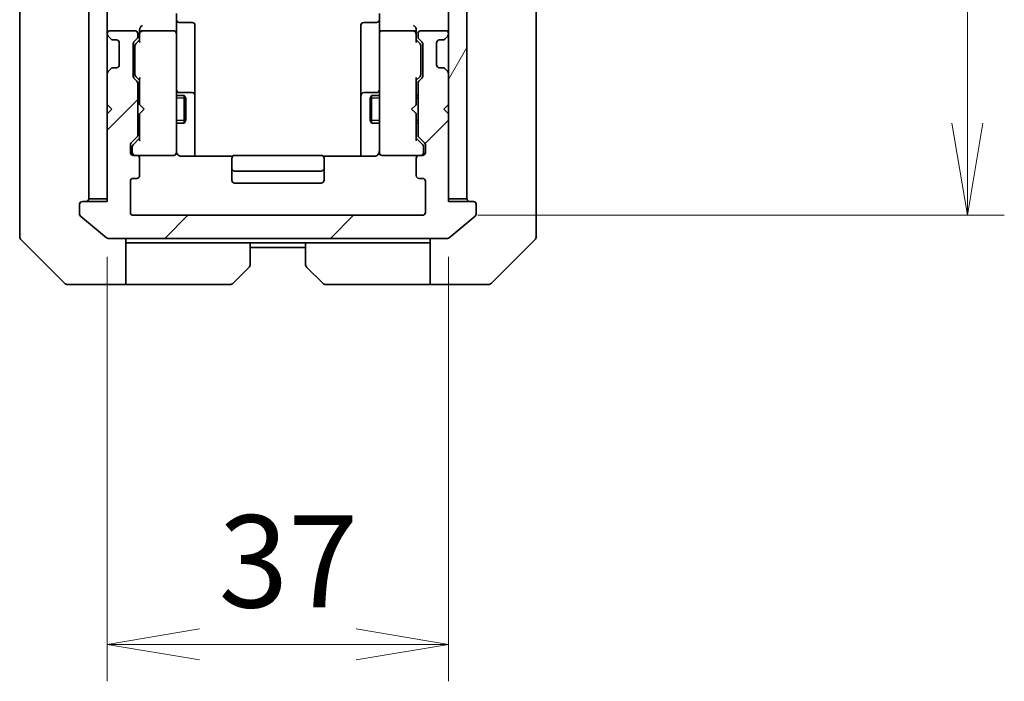
# Model space of a CAD drawing. Units: millimetres. Extents: x 0 to 5599, y 0 to 1124.
# Drawn here: x 2219 to 2325, y 794 to 866 of the extents above; entities that cross this region are included whole.
import ezdxf

# ---------------------------------------------------------------- set-up
doc = ezdxf.new("R2010")
doc.units = ezdxf.units.MM
for name, color, linetype, lineweight in [('Dimension (ISO)', 7, 'Continuous', 18), ('Dimension (ISO) @ 1', 7, 'Continuous', 18), ('Hatch (ISO)', 1, 'Continuous', 18), ('Visible (ISO)', 7, 'Continuous', 35), ('Visible Narrow (ISO)', 7, 'Continuous', 25)]:
    doc.layers.add(name, color=color, linetype=linetype, lineweight=lineweight)
doc.styles.add('Note Text (TK)', font='MS PGothic.ttf')
doc.dimstyles.new('Default - Method 1b (TK)', dxfattribs={"dimscale": 2.5, "dimtxt": 2.5, "dimasz": 2.5, "dimexe": 1, "dimexo": 1.5, "dimgap": 1, "dimtad": 1, "dimtoh": 1, "dimrnd": 1e-08, "dimdsep": 46, "dimtxsty": 'Note Text (TK)', "dimblk": 'OPEN', "dimcen": 0.09, "dimdle": 5, "dimclrd": 100, "dimclre": 100, "dimclrt": 7, "dimadec": 1, "dimazin": 1, "dimtfac": 1, "dimtmove": 0, "dimatfit": 3, "dimldrblk": 'OPEN', "dimfxl": 1, "dimtolj": 1, "dimlwd": -1, "dimlwe": -1, "dimarcsym": 0})

# ---------------------------------------------------------------- blocks, each defined once
blk = doc.blocks.new('_Open')
at = {"color": 0, "linetype": 'ByBlock', "lineweight": -2}
for p, q in [((-1, 0.167), (0, 0)), ((-1, -0.167), (0, 0)), ((0, 0), (-1, 0))]:
    blk.add_line(p, q, dxfattribs=at)
blk = doc.blocks.new('*D43')
at = {"layer": 'Defpoints', "color": 0}
for p in [(2262.4, 997.38), (2262.4, 844.38), (2321.47, 844.38)]:
    blk.add_point(p, dxfattribs=at)
at = {"layer": 'Dimension (ISO)', "color": 100}
for p, q in [((2268.4, 997.38), (2325.47, 997.38)), ((2321.47, 987.38), (2321.47, 854.38)), ((2268.4, 844.38), (2325.47, 844.38))]:
    blk.add_line(p, q, dxfattribs=at)
at = {"layer": 'Dimension (ISO)', "color": 100, "xscale": 10, "yscale": 10, "zscale": 10}
for p, rotation in [((2321.47, 997.38), 90), ((2321.47, 844.38), 270)]:
    blk.add_blockref('_Open', p, dxfattribs=dict(at, rotation=rotation))
at = {"layer": 'Dimension (ISO)', "color": 7, "insert": (2312.47, 911.11), "char_height": 10, "attachment_point": 4, "rotation": 90, "style": 'Note Text (TK)'}
blk.add_mtext('\\A1;153', dxfattribs=at)
blk = doc.blocks.new('*D44')
at = {"layer": 'Defpoints', "color": 0}
for p in [(2228.2, 845.88), (2265.2, 845.88), (2265.2, 797.88)]:
    blk.add_point(p, dxfattribs=at)
at = {"layer": 'Dimension (ISO)', "color": 100}
for p, q in [((2228.2, 839.88), (2228.2, 793.88)), ((2265.2, 839.88), (2265.2, 793.88)), ((2238.2, 797.88), (2255.2, 797.88))]:
    blk.add_line(p, q, dxfattribs=at)
at = {"layer": 'Dimension (ISO)', "color": 100, "xscale": 10, "yscale": 10, "zscale": 10, "rotation": 180}
blk.add_blockref('_Open', (2228.2, 797.88), dxfattribs=at)
at = {"layer": 'Dimension (ISO)', "color": 100, "xscale": 10, "yscale": 10, "zscale": 10}
blk.add_blockref('_Open', (2265.2, 797.88), dxfattribs=at)
at = {"layer": 'Dimension (ISO)', "color": 7, "insert": (2240.26, 806.88), "char_height": 10, "attachment_point": 4, "style": 'Note Text (TK)'}
blk.add_mtext('\\A1;37', dxfattribs=at)

msp = doc.modelspace()

# ---------------------------------------------------------------- hatches: boundary and pattern name
at = {"layer": 'Hatch (ISO)'}
h = msp.add_hatch(dxfattribs=at)
h.set_pattern_fill('ANSI31', color=256, scale=101.6, angle=75.000175, style=0)
h.set_pattern_definition([(120.0002, (929.5, -32), (-10.9985, -6.35003), [])])
h.paths.add_polyline_path([(2226.2047, 846.1789), (2228.2047, 846.1789), (2228.2047, 855.3789), (2228.2047, 856.3789), (2228.2047, 859.7547), (2228.2047, 864.0032), (2228.2047, 864.0789), (2228.2047, 977.6789), (2228.2047, 977.7547), (2228.2047, 982.0032), (2228.2047, 985.3789), (2228.2047, 986.3789), (2228.2047, 995.5789), (2226.2047, 995.5789)])
h = msp.add_hatch(dxfattribs=at)
h.set_pattern_fill('ANSI31', color=256, scale=101.6, angle=14.999978, style=0)
h.set_pattern_definition([(60, (929.5, -32), (-10.99852, 6.35), [])])
h.paths.add_polyline_path([(2265.2047, 846.1789), (2267.2047, 846.1789), (2267.2047, 995.5789), (2265.2047, 995.5789), (2265.2047, 986.3789), (2265.2047, 985.3789), (2265.2047, 982.0032), (2265.2047, 977.7547), (2265.2047, 977.6789), (2265.2047, 864.0789), (2265.2047, 864.0032), (2265.2047, 859.7547), (2265.2047, 856.3789), (2265.2047, 855.3789)])
h = msp.add_hatch(dxfattribs=at)
h.set_pattern_fill('ANSI31', color=256, scale=101.6, style=0)
h.set_pattern_definition([(45, (929.5, -32), (-8.98026, 8.98026), [])])
edge = h.paths.add_edge_path()
edge.add_ellipse((2267.9047, 845.5789), major_axis=(0, 0.3), ratio=1, start_angle=270, end_angle=360)
edge.add_line((2267.9047, 845.8789), (2265.2047, 845.8789))
edge.add_line((2265.2047, 845.8789), (2265.2047, 846.1789))
edge.add_line((2265.2047, 846.1789), (2265.2047, 855.3789))
edge.add_line((2265.2047, 855.3789), (2264.7047, 855.8789))
edge.add_line((2264.7047, 855.8789), (2265.2047, 856.3789))
edge.add_line((2265.2047, 856.3789), (2265.2047, 859.7547))
edge.add_ellipse((2264.9047, 859.7547), major_axis=(0, 0.3), ratio=1, start_angle=270, end_angle=315)
edge.add_line((2265.1168, 859.9668), (2264.7925, 860.2911))
edge.add_ellipse((2264.5804, 860.0789), major_axis=(-0.2121, 0.2121), ratio=1, start_angle=270, end_angle=315)
edge.add_line((2264.5804, 860.3789), (2264.2047, 860.3789))
edge.add_ellipse((2264.2047, 860.6789), major_axis=(-0.3, 0), ratio=1, start_angle=0, end_angle=90, ccw=False)
edge.add_line((2263.9047, 860.6789), (2263.9047, 863.0789))
edge.add_ellipse((2264.2047, 863.0789), major_axis=(0, 0.3), ratio=1, start_angle=0, end_angle=90, ccw=False)
edge.add_line((2264.2047, 863.3789), (2264.5804, 863.3789))
edge.add_ellipse((2264.5804, 863.6789), major_axis=(0.3, 0), ratio=1, start_angle=270, end_angle=315)
edge.add_line((2264.7925, 863.4668), (2265.1168, 863.7911))
edge.add_ellipse((2264.9047, 864.0032), major_axis=(0.2121, 0.2121), ratio=1, start_angle=270, end_angle=315)
edge.add_line((2265.2047, 864.0032), (2265.2047, 864.0789))
edge.add_ellipse((2264.9047, 864.0789), major_axis=(0, 0.3), ratio=1, start_angle=270, end_angle=360)
edge.add_line((2264.9047, 864.3789), (2262.2047, 864.3789))
edge.add_ellipse((2262.2047, 864.0789), major_axis=(-0.3, 0), ratio=1, start_angle=270, end_angle=360)
edge.add_line((2261.9047, 864.0789), (2261.9047, 863.7032))
edge.add_ellipse((2262.2047, 863.7032), major_axis=(0, -0.3), ratio=1, start_angle=270, end_angle=315)
edge.add_line((2261.9925, 863.4911), (2262.3168, 863.1668))
edge.add_ellipse((2262.1047, 862.9547), major_axis=(0.2121, -0.2121), ratio=1, start_angle=45, end_angle=90, ccw=False)
edge.add_line((2262.4047, 862.9547), (2262.4047, 859.4532))
edge.add_ellipse((2262.1047, 859.4532), major_axis=(0, -0.3), ratio=1, start_angle=45, end_angle=90, ccw=False)
edge.add_line((2262.3168, 859.2411), (2261.9925, 858.9168))
edge.add_ellipse((2262.2047, 858.7047), major_axis=(-0.2121, -0.2121), ratio=1, start_angle=270, end_angle=315)
edge.add_line((2261.9047, 858.7047), (2261.9047, 853.0532))
edge.add_ellipse((2262.2047, 853.0532), major_axis=(0, -0.3), ratio=1, start_angle=270, end_angle=315)
edge.add_line((2261.9925, 852.8411), (2262.6168, 852.2168))
edge.add_ellipse((2262.4047, 852.0047), major_axis=(0.2121, -0.2121), ratio=1, start_angle=45, end_angle=90, ccw=False)
edge.add_line((2262.7047, 852.0047), (2262.7047, 851.1789))
edge.add_ellipse((2262.4047, 851.1789), major_axis=(0, -0.3), ratio=1, start_angle=0, end_angle=90, ccw=False)
edge.add_line((2262.4047, 850.8789), (2262.0047, 850.8789))
edge.add_ellipse((2262.0047, 850.5789), major_axis=(-0.3, 0), ratio=1, start_angle=270, end_angle=360)
edge.add_line((2261.7047, 850.5789), (2261.7047, 848.6789))
edge.add_ellipse((2262.0047, 848.6789), major_axis=(0, -0.3), ratio=1, start_angle=270, end_angle=360)
edge.add_line((2262.0047, 848.3789), (2262.4047, 848.3789))
edge.add_ellipse((2262.4047, 848.0789), major_axis=(0.3, 0), ratio=1, start_angle=0, end_angle=90, ccw=False)
edge.add_line((2262.7047, 848.0789), (2262.7047, 844.6789))
edge.add_ellipse((2262.4047, 844.6789), major_axis=(0, -0.3), ratio=1, start_angle=0, end_angle=90, ccw=False)
edge.add_line((2262.4047, 844.3789), (2231.0047, 844.3789))
edge.add_ellipse((2231.0047, 844.6789), major_axis=(-0.3, 0), ratio=1, start_angle=0, end_angle=90, ccw=False)
edge.add_line((2230.7047, 844.6789), (2230.7047, 848.0789))
edge.add_ellipse((2231.0047, 848.0789), major_axis=(0, 0.3), ratio=1, start_angle=0, end_angle=90, ccw=False)
edge.add_line((2231.0047, 848.3789), (2231.4047, 848.3789))
edge.add_ellipse((2231.4047, 848.6789), major_axis=(0.3, 0), ratio=1, start_angle=270, end_angle=360)
edge.add_line((2231.7047, 848.6789), (2231.7047, 850.5789))
edge.add_ellipse((2231.4047, 850.5789), major_axis=(0, 0.3), ratio=1, start_angle=270, end_angle=360)
edge.add_line((2231.4047, 850.8789), (2231.0047, 850.8789))
edge.add_ellipse((2231.0047, 851.1789), major_axis=(-0.3, 0), ratio=1, start_angle=0, end_angle=90, ccw=False)
edge.add_line((2230.7047, 851.1789), (2230.7047, 852.0047))
edge.add_ellipse((2231.0047, 852.0047), major_axis=(0, 0.3), ratio=1, start_angle=45, end_angle=90, ccw=False)
edge.add_line((2230.7925, 852.2168), (2231.4168, 852.8411))
edge.add_ellipse((2231.2047, 853.0532), major_axis=(0.2121, 0.2121), ratio=1, start_angle=270, end_angle=315)
edge.add_line((2231.5047, 853.0532), (2231.5047, 858.7047))
edge.add_ellipse((2231.2047, 858.7047), major_axis=(0, 0.3), ratio=1, start_angle=270, end_angle=315)
edge.add_line((2231.4168, 858.9168), (2231.0925, 859.2411))
edge.add_ellipse((2231.3047, 859.4532), major_axis=(-0.2121, 0.2121), ratio=1, start_angle=45, end_angle=90, ccw=False)
edge.add_line((2231.0047, 859.4532), (2231.0047, 862.9547))
edge.add_ellipse((2231.3047, 862.9547), major_axis=(0, 0.3), ratio=1, start_angle=45, end_angle=90, ccw=False)
edge.add_line((2231.0925, 863.1668), (2231.4168, 863.4911))
edge.add_ellipse((2231.2047, 863.7032), major_axis=(0.2121, 0.2121), ratio=1, start_angle=270, end_angle=315)
edge.add_line((2231.5047, 863.7032), (2231.5047, 864.0789))
edge.add_ellipse((2231.2047, 864.0789), major_axis=(0, 0.3), ratio=1, start_angle=270, end_angle=360)
edge.add_line((2231.2047, 864.3789), (2228.5047, 864.3789))
edge.add_ellipse((2228.5047, 864.0789), major_axis=(-0.3, 0), ratio=1, start_angle=270, end_angle=360)
edge.add_line((2228.2047, 864.0789), (2228.2047, 864.0032))
edge.add_ellipse((2228.5047, 864.0032), major_axis=(0, -0.3), ratio=1, start_angle=270, end_angle=315)
edge.add_line((2228.2925, 863.7911), (2228.6168, 863.4668))
edge.add_ellipse((2228.8289, 863.6789), major_axis=(0.2121, -0.2121), ratio=1, start_angle=270, end_angle=315)
edge.add_line((2228.8289, 863.3789), (2229.2047, 863.3789))
edge.add_ellipse((2229.2047, 863.0789), major_axis=(0.3, 0), ratio=1, start_angle=0, end_angle=90, ccw=False)
edge.add_line((2229.5047, 863.0789), (2229.5047, 860.6789))
edge.add_ellipse((2229.2047, 860.6789), major_axis=(0, -0.3), ratio=1, start_angle=0, end_angle=90, ccw=False)
edge.add_line((2229.2047, 860.3789), (2228.8289, 860.3789))
edge.add_ellipse((2228.8289, 860.0789), major_axis=(-0.3, 0), ratio=1, start_angle=270, end_angle=315)
edge.add_line((2228.6168, 860.2911), (2228.2925, 859.9668))
edge.add_ellipse((2228.5047, 859.7547), major_axis=(-0.2121, -0.2121), ratio=1, start_angle=270, end_angle=315)
edge.add_line((2228.2047, 859.7547), (2228.2047, 856.3789))
edge.add_line((2228.2047, 856.3789), (2228.7047, 855.8789))
edge.add_line((2228.7047, 855.8789), (2228.2047, 855.3789))
edge.add_line((2228.2047, 855.3789), (2228.2047, 846.1789))
edge.add_line((2228.2047, 846.1789), (2228.2047, 845.8789))
edge.add_line((2228.2047, 845.8789), (2225.5047, 845.8789))
edge.add_ellipse((2225.5047, 845.5789), major_axis=(-0.3, 0), ratio=1, start_angle=270, end_angle=360)
edge.add_line((2225.2047, 845.5789), (2225.2047, 844.5194))
edge.add_ellipse((2225.5047, 844.5194), major_axis=(0, -0.3), ratio=1, start_angle=270, end_angle=320.194429)
edge.add_line((2225.3126, 844.289), (2228.1212, 841.9485))
edge.add_ellipse((2228.3133, 842.1789), major_axis=(0.2305, -0.1921), ratio=1, start_angle=270, end_angle=309.805571)
edge.add_line((2228.3133, 841.8789), (2265.0961, 841.8789))
edge.add_ellipse((2265.0961, 842.1789), major_axis=(0.3, 0), ratio=1, start_angle=270, end_angle=309.805571)
edge.add_line((2265.2881, 841.9485), (2268.0967, 844.289))
edge.add_ellipse((2267.9047, 844.5194), major_axis=(0.2305, 0.1921), ratio=1, start_angle=270, end_angle=320.194429)
edge.add_line((2268.2047, 844.5194), (2268.2047, 845.5789))

# ---------------------------------------------------------------- linework, layer by layer
at = {"layer": 'Visible (ISO)'}
for p, q in [((2226.2047, 995.5789), (2226.2047, 846.1789)), ((2228.2047, 846.1789), (2228.2047, 995.5789)), ((2265.2047, 995.5789), (2265.2047, 846.1789)), ((2267.2047, 846.1789), (2267.2047, 995.5789)), ((2218.7047, 880.6962), (2218.7047, 847.6841)), ((2274.7047, 847.6841), (2274.7047, 880.6962)), ((2235.7047, 866.2547), (2235.7047, 864.0789)), ((2257.7047, 864.0789), (2257.7047, 866.2547)), ((2236.0047, 865.2776), (2237.4047, 865.2776)), ((2237.7047, 861.048), (2237.7047, 864.9776)), ((2255.7047, 864.9776), (2255.7047, 861.048)), ((2257.4047, 865.2776), (2256.0047, 865.2776)), ((2228.2047, 864.0789), (2228.2047, 864.0032)), ((2228.2925, 863.7911), (2228.6168, 863.4668)), ((2231.2047, 864.3789), (2228.5047, 864.3789)), ((2231.5047, 863.7032), (2231.5047, 864.0789)), ((2231.7047, 864.4547), (2231.7047, 864.0789)), ((2231.7047, 864.0789), (2231.7047, 863.2028)), ((2235.4047, 864.3789), (2232.0047, 864.3789)), ((2235.7047, 863.2607), (2235.7047, 864.0789)), ((2257.7047, 864.0789), (2257.7047, 863.2607)), ((2261.4047, 864.3789), (2258.0047, 864.3789)), ((2261.7047, 864.0789), (2261.7047, 864.4547)), ((2261.7047, 863.2028), (2261.7047, 864.0789)), ((2261.9047, 864.0789), (2261.9047, 863.7032)), ((2264.9047, 864.3789), (2262.2047, 864.3789)), ((2264.7925, 863.4668), (2265.1168, 863.7911)), ((2265.2047, 864.0032), (2265.2047, 864.0789)), ((2228.6168, 863.4668), (2228.6372, 863.4463)), ((2228.8289, 863.3789), (2229.2047, 863.3789)), ((2229.5047, 863.0789), (2229.5047, 860.6789)), ((2231.0047, 859.4532), (2231.0047, 862.9547)), ((2231.0925, 863.1668), (2231.4168, 863.4911)), ((2231.2047, 862.7546), (2231.2047, 862.6112)), ((2231.2926, 862.9668), (2231.7047, 863.3789)), ((2235.7047, 852.0643), (2235.7047, 863.2607)), ((2257.7047, 863.2607), (2257.7047, 852.0643)), ((2261.7047, 863.3789), (2262.1168, 862.9668)), ((2261.9925, 863.4911), (2262.3168, 863.1668)), ((2262.2047, 862.6112), (2262.2047, 862.7546)), ((2262.4047, 862.9547), (2262.4047, 859.4532)), ((2263.9047, 860.6789), (2263.9047, 863.0789)), ((2264.2047, 863.3789), (2264.5804, 863.3789)), ((2264.7721, 863.4463), (2264.7925, 863.4668)), ((2231.2047, 862.6112), (2231.2047, 859.7966)), ((2262.2047, 859.7966), (2262.2047, 862.6112)), ((2237.7047, 857.3734), (2237.7047, 861.048)), ((2255.7047, 861.048), (2255.7047, 857.3734)), ((2228.2047, 859.7547), (2228.2047, 856.3789)), ((2228.6168, 860.2911), (2228.2925, 859.9668)), ((2228.6372, 860.3115), (2228.6168, 860.2911)), ((2229.2047, 860.3789), (2228.8289, 860.3789)), ((2231.2047, 859.7966), (2231.2047, 859.6532)), ((2262.2047, 859.6532), (2262.2047, 859.7966)), ((2264.5804, 860.3789), (2264.2047, 860.3789)), ((2264.7925, 860.2911), (2264.7721, 860.3115)), ((2265.1168, 859.9668), (2264.7925, 860.2911)), ((2265.2047, 856.3789), (2265.2047, 859.7547)), ((2231.4168, 858.9168), (2231.0925, 859.2411)), ((2231.2926, 859.441), (2231.7047, 859.0289)), ((2231.5047, 853.0532), (2231.5047, 858.7047)), ((2231.7047, 859.205), (2231.7047, 856.3789)), ((2262.1168, 859.441), (2261.7047, 859.0289)), ((2261.7047, 856.3789), (2261.7047, 859.205)), ((2261.9047, 858.7047), (2261.9047, 853.0532)), ((2262.3168, 859.2411), (2261.9925, 858.9168)), ((2231.5047, 857.3789), (2231.7047, 857.3789)), ((2235.7047, 857.3789), (2236.5547, 857.3789)), ((2237.4047, 857.6734), (2236.0047, 857.6734)), ((2236.5547, 854.3789), (2236.5547, 857.3789)), ((2236.708, 857.0722), (2236.5547, 857.3789)), ((2237.7047, 857.2019), (2237.7047, 857.3734)), ((2255.7047, 857.3734), (2255.7047, 857.2019)), ((2257.4047, 857.6734), (2256.0047, 857.6734)), ((2256.7013, 857.0722), (2256.8547, 857.3789)), ((2256.8547, 857.3789), (2256.8547, 854.3789)), ((2257.7047, 857.3789), (2256.8547, 857.3789)), ((2261.9047, 857.3789), (2261.7047, 857.3789)), ((2228.2047, 856.3789), (2228.7047, 855.8789)), ((2231.7047, 856.3789), (2231.7647, 856.3189)), ((2232.2047, 855.8789), (2231.7647, 856.3189)), ((2236.708, 857.0722), (2236.708, 854.6856)), ((2237.7047, 850.7891), (2237.7047, 857.2019)), ((2255.7047, 857.2019), (2255.7047, 850.7891)), ((2256.7013, 854.6856), (2256.7013, 857.0722)), ((2261.2047, 855.8789), (2261.6447, 856.3189)), ((2261.6447, 856.3189), (2261.7047, 856.3789)), ((2264.7047, 855.8789), (2265.2047, 856.3789)), ((2228.7047, 855.8789), (2228.2047, 855.3789)), ((2228.2047, 855.3789), (2228.2047, 845.8789)), ((2231.7647, 855.4389), (2231.7047, 855.3789)), ((2231.7047, 855.3789), (2231.7047, 852.5528)), ((2232.2047, 855.8789), (2231.7647, 855.4389)), ((2261.2047, 855.8789), (2261.6447, 855.4389)), ((2261.7047, 855.3789), (2261.6447, 855.4389)), ((2261.7047, 852.5528), (2261.7047, 855.3789)), ((2265.2047, 855.3789), (2264.7047, 855.8789)), ((2265.2047, 845.8789), (2265.2047, 855.3789)), ((2231.5047, 854.3789), (2231.7047, 854.3789)), ((2235.7047, 854.3789), (2236.5547, 854.3789)), ((2236.708, 854.6856), (2236.5547, 854.3789)), ((2256.7013, 854.6856), (2256.8547, 854.3789)), ((2257.7047, 854.3789), (2256.8547, 854.3789)), ((2261.9047, 854.3789), (2261.7047, 854.3789)), ((2230.7925, 852.2168), (2231.4168, 852.8411)), ((2231.7047, 852.7289), (2230.9926, 852.0168)), ((2235.7047, 851.1789), (2235.7047, 852.0643)), ((2257.7047, 852.0643), (2257.7047, 851.1789)), ((2261.7047, 852.7289), (2262.4168, 852.0168)), ((2261.9925, 852.8411), (2262.6168, 852.2168)), ((2230.7047, 851.1789), (2230.7047, 852.0047)), ((2230.9047, 851.8046), (2230.9047, 851.6681)), ((2230.9047, 851.6681), (2230.9047, 851.1789)), ((2262.5047, 851.6681), (2262.5047, 851.8046)), ((2262.5047, 851.1789), (2262.5047, 851.6681)), ((2262.7047, 852.0047), (2262.7047, 851.1789)), ((2231.4047, 850.8789), (2231.0047, 850.8789)), ((2231.4047, 850.8789), (2235.4047, 850.8789)), ((2231.7047, 848.6789), (2231.7047, 850.5789)), ((2235.4047, 850.8789), (2235.428, 850.8789)), ((2241.7906, 850.7891), (2236.2047, 850.7891)), ((2241.7047, 850.5203), (2241.7047, 850.5789)), ((2241.7047, 850.5203), (2241.7047, 849.8132)), ((2251.4047, 850.8789), (2242.0047, 850.8789)), ((2257.2047, 850.7891), (2251.6187, 850.7891)), ((2251.7047, 850.5789), (2251.7047, 850.5203)), ((2251.7047, 849.8132), (2251.7047, 850.5203)), ((2257.9813, 850.8789), (2258.0047, 850.8789)), ((2258.0047, 850.8789), (2262.0047, 850.8789)), ((2261.7047, 850.5789), (2261.7047, 848.6789)), ((2262.4047, 850.8789), (2262.0047, 850.8789)), ((2241.7047, 849.6718), (2241.7047, 849.8132)), ((2241.7047, 849.6718), (2241.7047, 849.4789)), ((2241.7047, 849.4789), (2241.7047, 848.1789)), ((2242.0047, 849.1789), (2251.4047, 849.1789)), ((2251.7047, 849.8132), (2251.7047, 849.6718)), ((2251.7047, 849.4789), (2251.7047, 849.6718)), ((2251.7047, 848.1789), (2251.7047, 849.4789)), ((2230.7047, 844.6789), (2230.7047, 848.0789)), ((2231.0047, 848.3789), (2231.4047, 848.3789)), ((2242.0047, 847.8789), (2251.4047, 847.8789)), ((2262.0047, 848.3789), (2262.4047, 848.3789)), ((2262.7047, 848.0789), (2262.7047, 844.6789)), ((2218.7047, 847.6841), (2218.7047, 846.216)), ((2274.7047, 846.216), (2274.7047, 847.6841)), ((2218.7047, 846.216), (2218.7047, 844.8789)), ((2228.2047, 845.8789), (2225.5047, 845.8789)), ((2226.2047, 846.1789), (2228.2047, 846.1789)), ((2265.2047, 846.1789), (2267.2047, 846.1789)), ((2267.9047, 845.8789), (2265.2047, 845.8789)), ((2274.7047, 844.8789), (2274.7047, 846.216)), ((2218.7047, 842.086), (2218.7047, 844.8789)), ((2225.2047, 845.5789), (2225.2047, 844.5194)), ((2268.2047, 844.5194), (2268.2047, 845.5789)), ((2274.7047, 844.8789), (2274.7047, 842.086)), ((2225.3126, 844.289), (2228.1212, 841.9485)), ((2262.4047, 844.3789), (2231.0047, 844.3789)), ((2265.2881, 841.9485), (2268.0967, 844.289)), ((2218.8511, 841.7325), (2223.5582, 837.0254)), ((2228.3133, 841.8789), (2265.0961, 841.8789)), ((2230.2047, 841.8789), (2230.2047, 836.8789)), ((2231.2047, 841.3789), (2230.2047, 841.3789)), ((2243.7047, 841.3789), (2231.2047, 841.3789)), ((2243.7047, 841.3789), (2249.7047, 841.3789)), ((2243.7047, 841.3789), (2243.7047, 839.086)), ((2249.7047, 839.086), (2249.7047, 841.3789)), ((2249.7047, 841.3789), (2262.2047, 841.3789)), ((2263.2047, 841.3789), (2262.2047, 841.3789)), ((2263.2047, 836.8789), (2263.2047, 841.8789)), ((2269.8511, 837.0254), (2274.5582, 841.7325)), ((2243.7047, 840.8789), (2249.7047, 840.8789)), ((2243.5582, 838.7325), (2241.8511, 837.0254)), ((2251.5582, 837.0254), (2249.8511, 838.7325)), ((2226.2047, 836.8789), (2223.9118, 836.8789)), ((2230.2047, 836.8789), (2226.2047, 836.8789)), ((2230.2047, 836.8789), (2231.2047, 836.8789)), ((2231.2047, 836.8789), (2241.4976, 836.8789)), ((2262.2047, 836.8789), (2251.9118, 836.8789)), ((2262.2047, 836.8789), (2263.2047, 836.8789)), ((2263.2047, 836.8789), (2267.2047, 836.8789)), ((2267.2047, 836.8789), (2269.4976, 836.8789))]:
    msp.add_line(p, q, dxfattribs=at)
for centre, radius, start, end in [((2236.0047, 865.5776), 0.3, 180, 270), ((2237.4047, 864.9776), 0.3, 0, 90), ((2256.0047, 864.9776), 0.3, 90, 180), ((2257.4047, 865.5776), 0.3, 270, 0), ((2228.5047, 864.0789), 0.3, 90, 180), ((2228.5047, 864.0032), 0.3, 180, 225), ((2231.2047, 864.0789), 0.3, 0, 90), ((2232.0047, 864.0789), 0.3, 156.562016, 180), ((2232.0047, 864.0789), 0.3, 90, 121.244455), ((2235.4047, 864.0789), 0.3, 0, 90), ((2258.0047, 864.0789), 0.3, 90, 180), ((2261.4047, 864.0789), 0.3, 58.755545, 90), ((2261.4047, 864.0789), 0.3, 0, 23.437996), ((2262.2047, 864.0789), 0.3, 90, 180), ((2264.9047, 864.0789), 0.3, 0, 90), ((2264.9047, 864.0032), 0.3, 315, 0), ((2228.8289, 863.6789), 0.3, 225, 270), ((2229.2047, 863.0789), 0.3, 0, 90), ((2231.3047, 862.9547), 0.3, 135, 180), ((2231.2047, 863.7032), 0.3, 315, 0), ((2262.2047, 863.7032), 0.3, 180, 225), ((2262.1047, 862.9547), 0.3, 0, 45), ((2264.2047, 863.0789), 0.3, 90, 180), ((2264.5804, 863.6789), 0.3, 270, 315), ((2229.2047, 860.6789), 0.3, 270, 0), ((2264.2047, 860.6789), 0.3, 180, 270), ((2228.5047, 859.7547), 0.3, 135, 180), ((2228.8289, 860.0789), 0.3, 90, 135), ((2264.5804, 860.0789), 0.3, 45, 90), ((2264.9047, 859.7547), 0.3, 0, 45), ((2231.3047, 859.4532), 0.3, 180, 225), ((2231.2047, 858.7047), 0.3, 0, 45), ((2262.2047, 858.7047), 0.3, 135, 180), ((2262.1047, 859.4532), 0.3, 315, 0), ((2236.0047, 857.9734), 0.3, 180, 270), ((2237.4047, 857.3734), 0.3, 0, 90), ((2256.0047, 857.3734), 0.3, 90, 180), ((2257.4047, 857.9734), 0.3, 270, 0), ((2231.0047, 852.0047), 0.3, 135, 180), ((2231.2047, 853.0532), 0.3, 315, 0), ((2262.2047, 853.0532), 0.3, 180, 225), ((2262.4047, 852.0047), 0.3, 0, 45), ((2231.0047, 851.1789), 0.3, 180, 270), ((2231.2047, 851.1789), 0.3, 180, 270), ((2235.4047, 851.1789), 0.3, 270, 0), ((2235.4301, 851.1789), 0.3, 270, 14.477512), ((2236.2047, 851.3789), 0.5, 180, 194.477512), ((2257.9793, 851.1789), 0.3, 165.522488, 270), ((2257.2047, 851.3789), 0.5, 345.522488, 0), ((2258.0047, 851.1789), 0.3, 180, 270), ((2262.2047, 851.1789), 0.3, 270, 0), ((2262.4047, 851.1789), 0.3, 270, 0), ((2231.4047, 850.5789), 0.3, 0, 90), ((2242.0047, 850.5789), 0.3, 90, 180), ((2251.4047, 850.5789), 0.3, 0, 90), ((2262.0047, 850.5789), 0.3, 90, 180), ((2242.0047, 849.4789), 0.3, 180, 270), ((2251.4047, 849.4789), 0.3, 270, 0), ((2231.0047, 848.0789), 0.3, 90, 180), ((2231.4047, 848.6789), 0.3, 270, 0), ((2242.0047, 848.1789), 0.3, 180, 270), ((2251.4047, 848.1789), 0.3, 270, 0), ((2262.0047, 848.6789), 0.3, 180, 270), ((2262.4047, 848.0789), 0.3, 0, 90), ((2225.5047, 845.5789), 0.3, 90, 180), ((2225.9047, 846.1789), 0.3, 270, 0), ((2267.5047, 846.1789), 0.3, 180, 270), ((2267.9047, 845.5789), 0.3, 0, 90), ((2231.0047, 844.6789), 0.3, 180, 270), ((2262.4047, 844.6789), 0.3, 270, 0), ((2225.5047, 844.5194), 0.3, 180, 230.194429), ((2267.9047, 844.5194), 0.3, 309.805571, 0), ((2219.2047, 842.086), 0.5, 180, 225), ((2228.3133, 842.1789), 0.3, 230.194429, 270), ((2265.0961, 842.1789), 0.3, 270, 309.805571), ((2274.2047, 842.086), 0.5, 315, 0), ((2243.2047, 839.086), 0.5, 315, 0), ((2250.2047, 839.086), 0.5, 180, 225), ((2223.9118, 837.3789), 0.5, 225, 270), ((2241.4976, 837.3789), 0.5, 270, 315), ((2251.9118, 837.3789), 0.5, 225, 270), ((2269.4976, 837.3789), 0.5, 270, 315)]:
    msp.add_arc(centre, radius, start, end, dxfattribs=at)
for centre, major_axis, ratio, start_param, end_param in [((2232.0047, 864.7547), (0.2772, 0.2772), 0.41421356, 1.17809725, 1.96349541), ((2261.4047, 864.7547), (-0.2772, 0.2772), 0.41421356, 4.3196899, 5.10508806), ((2232.0047, 864.4547), (0, 0.4243), 0.70710678, 0.78539816, 1.57079633), ((2232.0047, 864.0467), (-0.2044, 0.6487), 0.33843751, 1.23011504, 1.46454615), ((2231.9821, 864.0789), (-0.483, 0.2515), 0.33843751, 4.88684285, 5.16156968), ((2261.4272, 864.0789), (0.483, 0.2515), 0.33843751, 1.12161563, 1.39634246), ((2261.4047, 864.4547), (0, 0.4243), 0.70710678, 4.71238898, 5.49778714), ((2261.4047, 864.0467), (0.2044, 0.6487), 0.33843751, 4.81863915, 5.05307036), ((2231.5047, 862.7546), (0, 0.3), 0.99985076, 0.78532354, 1.57079633), ((2232.0047, 863.0997), (0.2958, -0.1246), 0.40041045, 3.30861727, 3.95211838), ((2261.4047, 863.0997), (-0.2958, -0.1246), 0.40041045, 2.33106693, 2.97456804), ((2261.9047, 862.7546), (0, 0.3), 0.99985076, 4.71238898, 5.49786177), ((2231.5047, 859.6532), (0, -0.3), 0.99985076, 4.71238898, 5.49786177), ((2261.9047, 859.6532), (0, -0.3), 0.99985076, 0.78532354, 1.57079633), ((2232.0047, 859.3081), (0.2958, 0.1246), 0.40041045, 2.33106693, 2.97456804), ((2261.4047, 859.3081), (-0.2958, 0.1246), 0.40041045, 3.30861727, 3.95211838), ((2231.2047, 851.8046), (0, 0.3), 0.99985076, 0.78532354, 1.57079633), ((2232.0047, 852.4497), (0.2958, -0.1246), 0.40041045, 3.30861727, 3.95211838), ((2261.4047, 852.4497), (-0.2958, -0.1246), 0.40041045, 2.33106693, 2.97456804), ((2262.2047, 851.8046), (0, 0.3), 0.99985076, 4.71238898, 5.49786177)]:
    msp.add_ellipse(centre, major_axis=major_axis, ratio=ratio, start_param=start_param, end_param=end_param, dxfattribs=at)
for points, knots in [([(2231.7294, 864.1982), (2231.7318, 864.2038), (2231.7344, 864.2093), (2231.7516, 864.2432), (2231.771, 864.2694), (2231.8082, 864.3068), (2231.829, 864.3232), (2231.8491, 864.3354)], [0.3810312192, 0.3810312192, 0.3810312192, 0.3810312192, 0.382741903, 0.382741903, 0.3917616542, 0.3917616542, 0.3985536381, 0.3985536381, 0.3985536381, 0.3985536381]), ([(2261.6799, 864.1982), (2261.6772, 864.2045), (2261.6743, 864.2106), (2261.6575, 864.2431), (2261.6361, 864.2722), (2261.5991, 864.3084), (2261.5795, 864.3237), (2261.5603, 864.3354)], [0.250886766, 0.250886766, 0.250886766, 0.250886766, 0.2528779694, 0.2528779694, 0.2619584182, 0.2619584182, 0.268388032, 0.268388032, 0.268388032, 0.268388032]), ([(2235.9297, 850.8789), (2235.9022, 850.8985), (2235.8768, 850.921), (2235.8103, 850.9906), (2235.7682, 851.0566), (2235.7387, 851.1302), (2235.7338, 851.1441), (2235.7294, 851.1584)], [-0.1237212871, -0.1237212871, -0.1237212871, -0.1237212871, -0.1144259318, -0.1144259318, -0.0948543073, -0.0948543073, -0.0906267725, -0.0906267725, -0.0906267725, -0.0906267725]), ([(2257.6799, 851.1584), (2257.6755, 851.1441), (2257.6706, 851.1302), (2257.6411, 851.0566), (2257.599, 850.9906), (2257.5326, 850.921), (2257.5071, 850.8985), (2257.4796, 850.8789)], [0.0906267725, 0.0906267725, 0.0906267725, 0.0906267725, 0.0948543073, 0.0948543073, 0.1144259318, 0.1144259318, 0.1237212871, 0.1237212871, 0.1237212871, 0.1237212871]), ([(2235.9297, 850.8789), (2235.9583, 850.8586), (2235.9891, 850.8413), (2236.0737, 850.8043), (2236.1444, 850.7891), (2236.2047, 850.7891)], [0.1237212871, 0.1237212871, 0.1237212871, 0.1237212871, 0.1333697264, 0.1333697264, 0.1514440253, 0.1514440253, 0.1514440253, 0.1514440253]), ([(2257.2047, 850.7891), (2257.2649, 850.7891), (2257.3356, 850.8043), (2257.4203, 850.8413), (2257.4511, 850.8586), (2257.4796, 850.8789)], [0.1514440253, 0.1514440253, 0.1514440253, 0.1514440253, 0.1695183242, 0.1695183242, 0.1791667634, 0.1791667634, 0.1791667634, 0.1791667634])]:
    msp.add_open_spline(points, degree=3, knots=knots, dxfattribs=at)
at = {"layer": 'Visible Narrow (ISO)'}
for p, q in [((2231.7047, 857.0779), (2231.5047, 857.0779)), ((2236.7052, 857.0779), (2235.7047, 857.0779)), ((2257.7047, 857.0779), (2256.7042, 857.0779)), ((2261.9047, 857.0779), (2261.7047, 857.0779)), ((2231.5047, 854.6799), (2231.7047, 854.6799)), ((2235.7047, 854.6799), (2236.7052, 854.6799)), ((2256.7042, 854.6799), (2257.7047, 854.6799)), ((2261.7047, 854.6799), (2261.9047, 854.6799))]:
    msp.add_line(p, q, dxfattribs=at)

# ---------------------------------------------------------------- dimensions: what is measured, and where the dimension line sits
at = {"layer": 'Dimension (ISO) @ 1', "color": 100}
for base, p1, p2, angle, picture, middle in [((2321.4723, 844.3789), (2262.4047, 997.3789), (2262.4047, 844.3789), 90, '*D43', (2321.4723, 920.8789)), ((2265.2047, 797.8789), (2228.2047, 845.8789), (2265.2047, 845.8789), 180, '*D44', (2246.7047, 797.8789))]:
    dim = msp.add_linear_dim(base=base, p1=p1, p2=p2, angle=angle, dimstyle='Default - Method 1b (TK)', override={"dimscale": 1, "dimtxt": 10, "dimasz": 10, "dimexe": 4, "dimexo": 6, "dimgap": 4, "dimtoh": 0, "dimdec": 2, "dimcen": 0.36, "dimtol": 0, "dimlim": 0, "dimtp": 0, "dimtm": 0, "dimtdec": 2, "dimtix": 0, "dimtofl": 0, "dimtmove": 0, "dimatfit": 1}, dxfattribs=at)
    dim.commit()
    dim.dimension.update_dxf_attribs({"geometry": picture, "text_midpoint": middle, "dimtype": 128})

doc.saveas('drawing.dxf')
